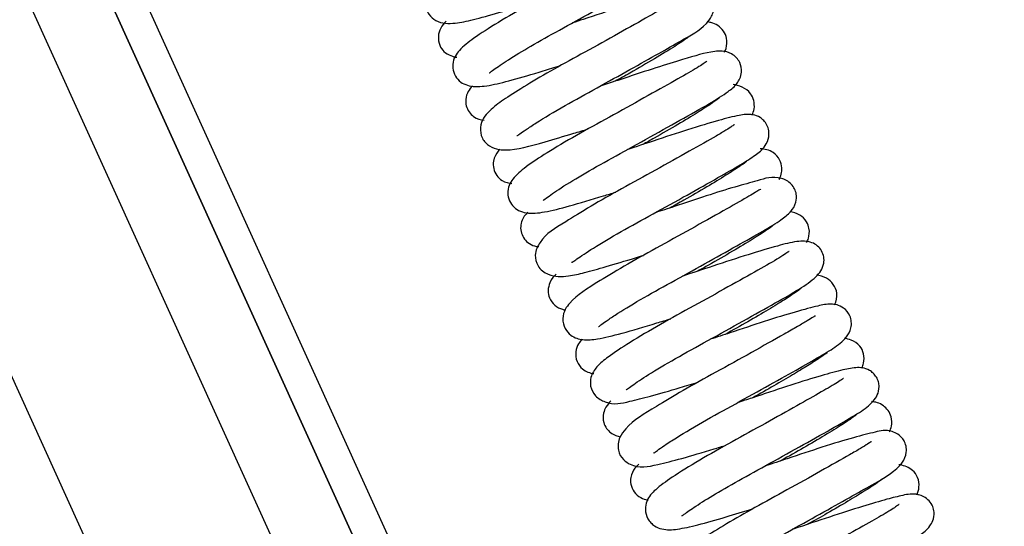
# Model space of a CAD drawing. Units: millimetres. Extents: x 8939 to 14690, y -1161 to 2952.
# Drawn here: x 10881 to 10974, y 1779 to 1826 of the extents above; entities that cross this region are included whole.
import ezdxf

# ---------------------------------------------------------------- set-up
doc = ezdxf.new("R2010")
doc.units = ezdxf.units.MM
doc.header["$LTSCALE"] = 30
doc.layers.add('FAKRO LOFT LADDERS', color=7, linetype='Continuous')
doc.layers.add('FAKRO TEXT', color=80, linetype='Continuous', lineweight=9)
doc.styles.get("Standard").update_dxf_attribs({"font": 'verdana.ttf'})
doc.dimstyles.get("Standard").update_dxf_attribs({"dimtxt": 0.18, "dimasz": 0.18, "dimexe": 0.18, "dimexo": 0.0625, "dimgap": 0.09, "dimtad": 0, "dimtih": 1, "dimtoh": 1, "dimdec": 4, "dimzin": 0, "dimdsep": 46, "dimtxsty": 'Standard', "dimcen": 0.09, "dimadec": 0, "dimazin": 0, "dimtfac": 1, "dimtdec": 4, "dimtofl": 0, "dimtmove": 0, "dimatfit": 3, "dimfxl": 1, "dimtolj": 1, "dimtzin": 0, "dimarcsym": 0})

# ---------------------------------------------------------------- blocks, each defined once
blk = doc.blocks.new('*D2')
at = {"layer": 'Defpoints', "color": 0, "linetype": 'Continuous', "transparency": 16777216}
for p in [(10719.327, 2072.795), (12127.886, -616.509), (10719.327, -677.067)]:
    blk.add_point(p, dxfattribs=at)
at = {"layer": 'FAKRO TEXT', "color": 0, "linetype": 'Continuous', "lineweight": -2, "transparency": 16777216}
for p, q in [((10719.327, 2072.733), (10719.327, -677.247)), ((12127.886, -616.571), (12127.886, -677.247)), ((12097.886, -677.067), (10749.327, -677.067))]:
    blk.add_line(p, q, dxfattribs=at)
at = {"layer": 'FAKRO TEXT', "color": 0, "linetype": 'Continuous', "transparency": 16777216}
for points in [[(10749.327, -672.067), (10749.327, -682.067), (10719.327, -677.067)], [(12097.886, -672.067), (12097.886, -682.067), (12127.886, -677.067)]]:
    blk.add_solid(points, dxfattribs=at)
at = {"layer": 'FAKRO TEXT', "linetype": 'Continuous', "lineweight": 20, "transparency": 16777216, "insert": (11423.607, -656.523), "char_height": 30, "attachment_point": 5}
blk.add_mtext('\\A1;C', dxfattribs=at)
blk = doc.blocks.new('A$C3D580E6B')
at = {"layer": 'FAKRO LOFT LADDERS', "color": 7, "linetype": 'Continuous'}
for p, q in [((446.729, 2695.403), (919.285, 1653.66)), ((464.298, 2695.403), (933.856, 1660.269)), ((940.437, 1662.706), (471.985, 2695.403)), ((471.985, 2695.403), (940.437, 1662.706)), ((475.279, 2695.403), (942.343, 1665.766))]:
    blk.add_line(p, q, dxfattribs=at)
for points, knots in [([(631.207, 2462.633), (631.201, 2462.638), (631.151, 2462.628), (630.88, 2462.449), (630.195, 2462.021), (628.786, 2461.212), (626.445, 2459.888), (623.245, 2458.099), (620.128, 2456.401), (617.507, 2454.9), (615.486, 2453.644), (614.179, 2452.735), (613.04, 2451.847), (612.588, 2450.628), (612.699, 2449.83), (613, 2449.208), (613.951, 2448.424), (615.339, 2448.447), (617.114, 2448.794), (619.521, 2449.477), (621.584, 2450.097), (622.713, 2450.448), (622.74, 2450.456)], [0.22062891, 0.22062891, 0.22062891, 0.22062891, 0.2209616, 0.22192869, 0.22299002, 0.22412647, 0.22648336, 0.2287904, 0.23091776, 0.23294219, 0.23481166, 0.23646054, 0.23816764, 0.23925686, 0.23983801, 0.24037297, 0.24126419, 0.24341117, 0.24525435, 0.24729721, 0.24949175, 0.24954482, 0.24954482, 0.24954482, 0.24954482]), ([(618.638, 2443.841), (618.646, 2443.833), (618.704, 2443.868), (619.17, 2444.229), (620.4, 2445.056), (622.505, 2446.336), (625.26, 2447.869), (628.368, 2449.582), (631.475, 2451.326), (634.059, 2452.772), (635.739, 2453.813), (636.663, 2454.56), (637.141, 2455.45), (637.184, 2456.227), (636.916, 2456.886), (636.534, 2457.329), (636.102, 2457.595), (635.279, 2457.852), (634.391, 2457.693), (632.896, 2457.344), (630.56, 2456.657), (627.525, 2455.685), (625.153, 2454.884), (623.94, 2454.49), (623.854, 2454.462)], [0.71978428, 0.71978428, 0.71978428, 0.71978428, 0.72023621, 0.72105956, 0.72280869, 0.72474013, 0.72676287, 0.72893718, 0.73125849, 0.73359695, 0.73575191, 0.73751243, 0.73828312, 0.73910635, 0.73954752, 0.73999193, 0.74040987, 0.74080512, 0.74237007, 0.74419265, 0.74629478, 0.74854699, 0.7507508, 0.75091895, 0.75091895, 0.75091895, 0.75091895]), ([(633.841, 2456.76), (633.836, 2456.764), (633.739, 2456.7), (632.889, 2456.122), (631.156, 2455.149), (628.637, 2453.722), (625.592, 2452.023), (622.336, 2450.251), (619.351, 2448.515), (617.203, 2447.129), (615.829, 2446.057), (615.155, 2445.05), (615.23, 2443.898), (615.7, 2443.121), (616.285, 2442.739), (617.21, 2442.481), (618.58, 2442.598), (620.779, 2443.142), (623.125, 2443.834), (624.774, 2444.339), (625.329, 2444.511)], [0.264061, 0.264061, 0.264061, 0.264061, 0.26450144, 0.26616502, 0.2679542, 0.26999338, 0.27219024, 0.2743916, 0.27675729, 0.2791407, 0.28110641, 0.28275973, 0.28341662, 0.28402775, 0.28474836, 0.28560022, 0.28752595, 0.28954409, 0.2917879, 0.29288913, 0.29288913, 0.29288913, 0.29288913]), ([(621.225, 2437.935), (621.23, 2437.932), (621.27, 2437.931), (621.475, 2438.075), (622.07, 2438.497), (623.355, 2439.342), (625.595, 2440.689), (628.735, 2442.407), (631.84, 2444.136), (634.519, 2445.631), (637.208, 2447.184), (638.498, 2447.829), (639.475, 2448.996), (639.708, 2449.631), (639.74, 2450.212), (639.592, 2450.746), (639.27, 2451.261), (638.56, 2451.779), (637.524, 2451.872), (636.368, 2451.615), (634.158, 2451.024), (630.968, 2450.025), (628.27, 2449.112), (626.784, 2448.628), (626.452, 2448.521)], [0.67602234, 0.67602234, 0.67602234, 0.67602234, 0.67623065, 0.67714195, 0.67817604, 0.67932657, 0.68170764, 0.68391727, 0.68612074, 0.68822611, 0.69007787, 0.69335072, 0.69418444, 0.69464429, 0.69513935, 0.69561356, 0.69603917, 0.6967212, 0.69785264, 0.69959405, 0.70203679, 0.70447484, 0.70672667, 0.70737393, 0.70737393, 0.70737393, 0.70737393]), ([(636.451, 2450.82), (636.45, 2450.821), (636.434, 2450.822), (636.277, 2450.712), (635.533, 2450.22), (633.75, 2449.203), (630.863, 2447.576), (627.695, 2445.813), (624.675, 2444.165), (622.09, 2442.661), (620.107, 2441.381), (618.812, 2440.486), (617.764, 2439.288), (617.796, 2437.874), (618.388, 2437.045), (619.301, 2436.623), (621.009, 2436.522), (623.011, 2437.109), (626.02, 2437.982), (627.459, 2438.423), (627.918, 2438.566)], [0.30715504, 0.30715504, 0.30715504, 0.30715504, 0.30723822, 0.30808648, 0.30910353, 0.31138151, 0.31370091, 0.31593558, 0.31799452, 0.32004342, 0.32204457, 0.3238951, 0.32567534, 0.32667176, 0.32769197, 0.328672, 0.32960264, 0.3332706, 0.3352686, 0.33618202, 0.33618202, 0.33618202, 0.33618202]), ([(614.58, 2448.672), (614.396, 2448.494), (614.077, 2448.113), (613.782, 2447.268), (613.94, 2446.425), (614.344, 2445.78), (615.042, 2445.413), (615.41, 2445.317), (615.574, 2445.295)], [0.24625197, 0.24625197, 0.24625197, 0.24625197, 0.24864838, 0.25067949, 0.25272693, 0.25449349, 0.25641444, 0.25819368, 0.25819368, 0.25819368, 0.25819368]), ([(640.725, 2445.786), (640.778, 2445.891), (640.935, 2446.272), (641, 2446.997), (640.666, 2447.763), (640.115, 2448.325), (639.526, 2448.54), (639.215, 2448.604), (639.103, 2448.621)], [0.55826209, 0.55826209, 0.55826209, 0.55826209, 0.55937794, 0.5620107, 0.56382784, 0.56573053, 0.56756624, 0.56864964, 0.56864964, 0.56864964, 0.56864964]), ([(637.604, 2447.373), (637.602, 2447.373), (637.573, 2447.362), (637.246, 2447.108), (636.073, 2446.322), (634.213, 2445.184), (632.222, 2444.023), (630.917, 2443.298), (630.448, 2443.04)], [0.44374339, 0.44374339, 0.44374339, 0.44374339, 0.44406842, 0.44766608, 0.45232227, 0.45753465, 0.4627137, 0.46555684, 0.46555684, 0.46555684, 0.46555684]), ([(623.695, 2431.849), (623.696, 2431.849), (623.712, 2431.852), (623.944, 2432.042), (625.096, 2432.87), (627.278, 2434.215), (630.167, 2435.837), (633.41, 2437.618), (636.631, 2439.43), (639.349, 2440.947), (641.002, 2442.001), (641.741, 2442.594), (642.177, 2443.272), (642.375, 2443.973), (642.251, 2444.693), (641.858, 2445.275), (641.273, 2445.728), (640.504, 2445.907), (639.024, 2445.769), (637.501, 2445.282), (634.29, 2444.32), (631.602, 2443.416), (629.786, 2442.819), (629.041, 2442.578)], [0.63244285, 0.63244285, 0.63244285, 0.63244285, 0.63255771, 0.63335621, 0.63531333, 0.63744727, 0.63958813, 0.6418324, 0.64423377, 0.64665563, 0.64893796, 0.65054348, 0.65108011, 0.65167052, 0.65247069, 0.6529429, 0.6534278, 0.6542794, 0.65503724, 0.65836745, 0.66035177, 0.66242792, 0.66388406, 0.66388406, 0.66388406, 0.66388406]), ([(639.067, 2444.919), (639.065, 2444.921), (639.028, 2444.898), (638.729, 2444.677), (637.968, 2444.192), (636.348, 2443.268), (633.594, 2441.712), (630.354, 2439.908), (627.085, 2438.126), (624.32, 2436.498), (622.277, 2435.173), (620.932, 2434.083), (620.324, 2433.088), (620.398, 2432.02), (620.85, 2431.245), (621.431, 2430.85), (622.404, 2430.571), (623.839, 2430.718), (626.121, 2431.3), (628.552, 2432.02), (630.123, 2432.503), (630.513, 2432.624)], [0.35059318, 0.35059318, 0.35059318, 0.35059318, 0.35086491, 0.35172599, 0.35263543, 0.35458693, 0.35684617, 0.35915543, 0.36137608, 0.36367543, 0.36583342, 0.36774185, 0.36939188, 0.37003343, 0.37061191, 0.37132782, 0.37220334, 0.37417702, 0.37639048, 0.37877754, 0.37955151, 0.37955151, 0.37955151, 0.37955151]), ([(617.047, 2442.596), (616.896, 2442.439), (616.623, 2442.084), (616.402, 2441.478), (616.419, 2440.779), (616.726, 2440.111), (617.367, 2439.51), (617.826, 2439.407), (618.147, 2439.38)], [0.36983538, 0.36983538, 0.36983538, 0.36983538, 0.37208417, 0.37448343, 0.37600453, 0.3773552, 0.37873741, 0.38213284, 0.38213284, 0.38213284, 0.38213284]), ([(643.306, 2439.861), (643.393, 2440.04), (643.559, 2440.482), (643.505, 2441.234), (643.153, 2442.014), (642.352, 2442.554), (641.804, 2442.705), (641.523, 2442.734)], [0.4327874, 0.4327874, 0.4327874, 0.4327874, 0.43442898, 0.43635609, 0.438181, 0.44091467, 0.44385243, 0.44385243, 0.44385243, 0.44385243]), ([(640.175, 2441.422), (640.175, 2441.422), (640.166, 2441.427), (640.024, 2441.305), (639.399, 2440.87), (638.178, 2440.079), (636.365, 2438.985), (634.555, 2437.936), (633.401, 2437.297), (633.042, 2437.099)], [0.56735905, 0.56735905, 0.56735905, 0.56735905, 0.56736761, 0.56931536, 0.57301271, 0.57719104, 0.58186983, 0.58676214, 0.58894706, 0.58894706, 0.58894706, 0.58894706]), ([(626.368, 2426.033), (626.382, 2426.018), (626.487, 2426.078), (626.982, 2426.431), (628.359, 2427.358), (630.916, 2428.882), (634.036, 2430.59), (637.254, 2432.378), (640.084, 2433.974), (642.25, 2435.184), (643.621, 2436.098), (644.404, 2436.666), (644.898, 2437.644), (644.904, 2438.397), (644.724, 2438.94), (644.424, 2439.354), (643.969, 2439.719), (643.123, 2440.002), (641.985, 2439.839), (640.194, 2439.379), (637.435, 2438.551), (634.383, 2437.537), (632.422, 2436.89), (631.615, 2436.629)], [0.58886894, 0.58886894, 0.58886894, 0.58886894, 0.5896025, 0.59049518, 0.59252419, 0.59477033, 0.59696493, 0.5992485, 0.60153176, 0.60354857, 0.60539076, 0.60704076, 0.60785655, 0.60830329, 0.60875586, 0.60918904, 0.60959711, 0.61035002, 0.61198709, 0.61412503, 0.61655207, 0.61879568, 0.62037405, 0.62037405, 0.62037405, 0.62037405]), ([(641.645, 2438.957), (641.643, 2438.957), (641.617, 2438.944), (641.437, 2438.816), (640.877, 2438.445), (639.66, 2437.729), (637.483, 2436.502), (634.313, 2434.724), (631.052, 2432.935), (628.098, 2431.286), (625.25, 2429.455), (623.68, 2428.598), (622.828, 2426.841), (623.08, 2425.809), (623.6, 2425.206), (624.578, 2424.632), (626.022, 2424.707), (627.535, 2425.043), (629.642, 2425.631), (631.612, 2426.22), (632.856, 2426.604), (633.108, 2426.682)], [0.39374334, 0.39374334, 0.39374334, 0.39374334, 0.39390922, 0.39474904, 0.39578055, 0.39692027, 0.39922478, 0.40156848, 0.4037931, 0.40595508, 0.40812821, 0.41154642, 0.41289974, 0.41391525, 0.4145133, 0.41510419, 0.41701661, 0.41863514, 0.42036495, 0.42236056, 0.42286245, 0.42286245, 0.42286245, 0.42286245]), ([(619.618, 2436.654), (619.57, 2436.599), (619.326, 2436.305), (618.985, 2435.752), (619.006, 2434.798), (619.281, 2434.192), (619.941, 2433.568), (620.461, 2433.459), (620.752, 2433.428)], [0.49365654, 0.49365654, 0.49365654, 0.49365654, 0.49437756, 0.49732778, 0.49909096, 0.50087053, 0.50259471, 0.50534441, 0.50534441, 0.50534441, 0.50534441]), ([(645.847, 2433.799), (645.93, 2433.952), (646.068, 2434.294), (646.15, 2434.975), (645.942, 2435.686), (645.245, 2436.517), (644.49, 2436.674), (644.068, 2436.703)], [0.3077536, 0.3077536, 0.3077536, 0.3077536, 0.30947318, 0.31126844, 0.31345428, 0.3158978, 0.31942777, 0.31942777, 0.31942777, 0.31942777]), ([(642.77, 2435.491), (642.764, 2435.496), (642.679, 2435.414), (642.126, 2435.024), (640.889, 2434.211), (639.103, 2433.13), (637.251, 2432.056), (636.036, 2431.38), (635.6, 2431.14)], [0.69043308, 0.69043308, 0.69043308, 0.69043308, 0.69211628, 0.69575956, 0.70013204, 0.70485345, 0.70966101, 0.71231001, 0.71231001, 0.71231001, 0.71231001]), ([(628.884, 2419.986), (628.887, 2419.985), (628.916, 2419.996), (629.092, 2420.132), (629.598, 2420.506), (630.721, 2421.261), (632.714, 2422.484), (635.708, 2424.147), (638.902, 2425.909), (641.908, 2427.598), (644.392, 2428.988), (645.997, 2429.99), (646.845, 2430.63), (647.447, 2431.476), (647.515, 2432.351), (647.325, 2432.942), (647.01, 2433.4), (646.55, 2433.75), (645.276, 2434.197), (644.095, 2433.737), (641.787, 2433.154), (639.078, 2432.299), (636.453, 2431.417), (634.803, 2430.878), (634.211, 2430.686)], [0.54536939, 0.54536939, 0.54536939, 0.54536939, 0.5455836, 0.54636151, 0.54730439, 0.54839626, 0.55063559, 0.55281091, 0.55504754, 0.55731637, 0.55949399, 0.56158457, 0.56319415, 0.56430347, 0.56499798, 0.56542199, 0.56588713, 0.56636397, 0.56681383, 0.56949715, 0.57153243, 0.5736154, 0.57566969, 0.57682861, 0.57682861, 0.57682861, 0.57682861]), ([(644.127, 2432.886), (644.115, 2432.9), (643.964, 2432.821), (643.122, 2432.284), (640.963, 2431.063), (638.018, 2429.404), (634.726, 2427.579), (631.574, 2425.856), (628.343, 2423.876), (626.7, 2422.869), (625.743, 2421.65), (625.459, 2420.763), (625.686, 2419.775), (626.41, 2418.986), (627.584, 2418.668), (628.879, 2418.82), (631.057, 2419.336), (633.574, 2420.084), (635.232, 2420.594), (635.677, 2420.732)], [0.43701138, 0.43701138, 0.43701138, 0.43701138, 0.43769925, 0.43957501, 0.44166782, 0.44397773, 0.44626492, 0.44848574, 0.45071326, 0.45438235, 0.45516433, 0.4559709, 0.45679787, 0.45754548, 0.45881447, 0.46051462, 0.46277705, 0.46523418, 0.46611641, 0.46611641, 0.46611641, 0.46611641]), ([(622.253, 2430.733), (622.198, 2430.678), (621.902, 2430.359), (621.581, 2429.875), (621.569, 2428.964), (621.84, 2428.28), (622.311, 2427.8), (622.796, 2427.568), (623.14, 2427.501), (623.271, 2427.487)], [0.61647518, 0.61647518, 0.61647518, 0.61647518, 0.61730447, 0.62109949, 0.62255759, 0.62385632, 0.62533631, 0.62757108, 0.62893511, 0.62893511, 0.62893511, 0.62893511]), ([(648.431, 2427.881), (648.495, 2428.006), (648.649, 2428.386), (648.755, 2429.048), (648.395, 2429.992), (647.705, 2430.592), (647.162, 2430.733), (646.844, 2430.769)], [0.18213883, 0.18213883, 0.18213883, 0.18213883, 0.1835646, 0.18612333, 0.18758759, 0.18996219, 0.19326825, 0.19326825, 0.19326825, 0.19326825]), ([(645.241, 2429.394), (645.226, 2429.401), (645.123, 2429.341), (644.61, 2429.016), (643.353, 2428.187), (641.506, 2427.083), (639.681, 2426.02), (638.549, 2425.394), (638.209, 2425.208)], [0.8136797, 0.8136797, 0.8136797, 0.8136797, 0.81539323, 0.81924253, 0.82358051, 0.8283858, 0.83328734, 0.83535947, 0.83535947, 0.83535947, 0.83535947]), ([(631.482, 2414.047), (631.494, 2414.042), (631.611, 2414.138), (632.196, 2414.575), (633.549, 2415.477), (636.055, 2416.974), (639.202, 2418.697), (642.53, 2420.548), (645.525, 2422.234), (647.789, 2423.513), (649.322, 2424.567), (650.035, 2425.547), (650.095, 2426.444), (649.843, 2427.161), (649.423, 2427.63), (648.661, 2428.05), (647.429, 2428.023), (645.663, 2427.566), (643.07, 2426.807), (639.899, 2425.766), (637.734, 2425.046), (636.779, 2424.736)], [0.50198328, 0.50198328, 0.50198328, 0.50198328, 0.50266235, 0.50352295, 0.50547633, 0.50766984, 0.50989666, 0.51225489, 0.51466272, 0.5168926, 0.51897416, 0.52076267, 0.52136837, 0.52180452, 0.52231126, 0.52297452, 0.52466023, 0.52667476, 0.52906385, 0.53141069, 0.53327843, 0.53327843, 0.53327843, 0.53327843]), ([(646.796, 2427.055), (646.793, 2427.056), (646.753, 2427.034), (646.507, 2426.858), (645.64, 2426.301), (643.911, 2425.325), (641.087, 2423.729), (637.851, 2421.931), (634.587, 2420.149), (631.754, 2418.47), (629.858, 2417.195), (628.788, 2416.366), (628.146, 2415.408), (628.084, 2414.344), (628.534, 2413.408), (630.119, 2412.542), (631.508, 2412.903), (633.792, 2413.431), (636.061, 2414.11), (637.685, 2414.607), (638.272, 2414.79)], [0.48038447, 0.48038447, 0.48038447, 0.48038447, 0.48066033, 0.48156632, 0.4825988, 0.48469289, 0.48693014, 0.48920793, 0.49143541, 0.49379587, 0.49609087, 0.49777827, 0.49904766, 0.49982335, 0.50074727, 0.50170345, 0.50428451, 0.50613658, 0.50826661, 0.5094327, 0.5094327, 0.5094327, 0.5094327]), ([(624.908, 2424.927), (624.687, 2424.732), (624.388, 2424.366), (624.09, 2423.387), (624.26, 2422.641), (624.737, 2421.94), (625.348, 2421.645), (625.68, 2421.568), (625.769, 2421.552)], [0.73984197, 0.73984197, 0.73984197, 0.73984197, 0.74334022, 0.74530998, 0.74705116, 0.74908359, 0.75112811, 0.75189698, 0.75189698, 0.75189698, 0.75189698]), ([(651.057, 2422.03), (651.211, 2422.369), (651.372, 2423.045), (651.018, 2423.971), (650.276, 2424.626), (649.674, 2424.784), (649.345, 2424.819)], [0.05721428, 0.05721428, 0.05721428, 0.05721428, 0.06054529, 0.06315135, 0.06551979, 0.06839677, 0.06839677, 0.06839677, 0.06839677]), ([(647.887, 2423.544), (647.884, 2423.547), (647.843, 2423.537), (647.447, 2423.235), (646.37, 2422.524), (644.85, 2421.584), (642.943, 2420.465), (641.509, 2419.656), (640.777, 2419.252)], [0.93711535, 0.93711535, 0.93711535, 0.93711535, 0.93779396, 0.9414225, 0.94536439, 0.94960971, 0.95405262, 0.95849878, 0.95849878, 0.95849878, 0.95849878]), ([(634.063, 2408.113), (634.071, 2408.11), (634.126, 2408.141), (634.409, 2408.358), (635.094, 2408.843), (636.513, 2409.764), (638.885, 2411.169), (642.173, 2412.963), (645.355, 2414.738), (648.101, 2416.281), (650.232, 2417.498), (651.359, 2418.216), (652.189, 2418.973), (652.597, 2419.688), (652.66, 2420.444), (652.48, 2421.149), (651.999, 2421.737), (651.258, 2422.063), (650.427, 2422.133), (649.435, 2421.923), (647.484, 2421.41), (644.571, 2420.517), (641.746, 2419.567), (639.996, 2418.994), (639.379, 2418.795)], [0.45827335, 0.45827335, 0.45827335, 0.45827335, 0.45868251, 0.45957367, 0.46066847, 0.46192353, 0.46436649, 0.46664346, 0.46892185, 0.47110476, 0.4731233, 0.47509496, 0.47602217, 0.47696535, 0.4774672, 0.47796081, 0.47879104, 0.47940465, 0.480034, 0.48173867, 0.48401695, 0.48632143, 0.48852372, 0.48972875, 0.48972875, 0.48972875, 0.48972875]), ([(649.263, 2420.98), (649.261, 2420.981), (649.235, 2420.993), (649.069, 2420.895), (648.504, 2420.535), (647.579, 2419.996), (645.912, 2419.047), (643.327, 2417.592), (639.948, 2415.716), (636.81, 2414.006), (633.632, 2412.044), (632.006, 2411.147), (630.788, 2409.583), (630.646, 2408.377), (631.136, 2407.48), (632.523, 2406.611), (634.059, 2406.928), (636.659, 2407.569), (638.992, 2408.268), (640.474, 2408.725), (640.852, 2408.842)], [0.5236804, 0.5236804, 0.5236804, 0.5236804, 0.52374546, 0.52467804, 0.52570102, 0.5267954, 0.5279752, 0.53038741, 0.53273591, 0.53496275, 0.53709511, 0.54065829, 0.54160785, 0.54270325, 0.54368811, 0.54447025, 0.54749412, 0.54959296, 0.55182401, 0.55257292, 0.55257292, 0.55257292, 0.55257292]), ([(627.336, 2418.797), (627.223, 2418.674), (626.978, 2418.361), (626.692, 2417.634), (626.802, 2416.671), (627.466, 2415.823), (628.082, 2415.624), (628.45, 2415.577)], [0.86376045, 0.86376045, 0.86376045, 0.86376045, 0.86531771, 0.8672555, 0.8693766, 0.87153441, 0.87486611, 0.87486611, 0.87486611, 0.87486611]), ([(653.62, 2416.099), (653.69, 2416.244), (653.851, 2416.674), (653.83, 2417.444), (653.46, 2418.274), (652.689, 2418.722), (652.199, 2418.856), (652, 2418.888)], [0.92643151, 0.92643151, 0.92643151, 0.92643151, 0.92776571, 0.93018993, 0.93249993, 0.93541823, 0.93744994, 0.93744994, 0.93744994, 0.93744994]), ([(650.394, 2417.533), (650.39, 2417.537), (650.366, 2417.537), (650.212, 2417.428), (649.593, 2416.996), (648.539, 2416.319), (647.117, 2415.451), (645.364, 2414.427), (644.042, 2413.683), (643.354, 2413.303), (643.346, 2413.299)], [0.06672111, 0.06672111, 0.06672111, 0.06672111, 0.06731099, 0.06897911, 0.07219254, 0.0756785, 0.07947536, 0.0835117, 0.08768124, 0.08772945, 0.08772945, 0.08772945, 0.08772945]), ([(636.721, 2402.215), (636.723, 2402.213), (636.744, 2402.211), (636.987, 2402.407), (638.033, 2403.144), (639.848, 2404.272), (642.399, 2405.735), (645.442, 2407.397), (648.609, 2409.168), (651.414, 2410.745), (653.395, 2411.897), (654.512, 2412.72), (655.091, 2413.516), (655.269, 2414.178), (655.192, 2414.785), (655.003, 2415.244), (654.686, 2415.637), (654.218, 2415.976), (653.623, 2416.149), (652.811, 2416.142), (651.626, 2415.886), (649.505, 2415.296), (646.656, 2414.409), (643.978, 2413.504), (642.407, 2412.991), (641.965, 2412.848)], [0.41506952, 0.41506952, 0.41506952, 0.41506952, 0.41519817, 0.41597284, 0.41754404, 0.41936512, 0.42136608, 0.42348718, 0.425786, 0.42814296, 0.43036572, 0.43231494, 0.43319081, 0.43399727, 0.43438271, 0.43475715, 0.43512081, 0.43547935, 0.43620621, 0.43699774, 0.43878523, 0.44084581, 0.44310849, 0.44530972, 0.44617408, 0.44617408, 0.44617408, 0.44617408]), ([(651.907, 2415.119), (651.898, 2415.128), (651.803, 2415.06), (651.183, 2414.64), (649.851, 2413.87), (647.507, 2412.542), (644.569, 2410.896), (641.354, 2409.136), (638.223, 2407.371), (635.803, 2405.854), (634.298, 2404.769), (633.473, 2403.879), (633.224, 2402.847), (633.405, 2402.065), (633.801, 2401.536), (634.256, 2401.169), (635.142, 2400.85), (636.264, 2400.926), (638.218, 2401.332), (640.626, 2402.039), (642.519, 2402.612), (643.405, 2402.887)], [0.56707686, 0.56707686, 0.56707686, 0.56707686, 0.56770903, 0.56859632, 0.57041519, 0.57241275, 0.57457504, 0.57676597, 0.57905593, 0.58150714, 0.58358113, 0.58521033, 0.58597076, 0.5867345, 0.58711747, 0.58750243, 0.5882939, 0.59007542, 0.59201488, 0.59414696, 0.59590887, 0.59590887, 0.59590887, 0.59590887]), ([(630.062, 2413.012), (629.892, 2412.85), (629.635, 2412.542), (629.312, 2411.868), (629.303, 2411.017), (629.608, 2410.444), (630.007, 2409.995), (630.462, 2409.75), (630.8, 2409.657), (630.945, 2409.634)], [0.98613238, 0.98613238, 0.98613238, 0.98613238, 0.9887923, 0.99052308, 0.99252652, 0.99394336, 0.99514261, 0.99640426, 0.99737791, 0.99737791, 0.99737791, 0.99737791]), ([(656.208, 2410.111), (656.287, 2410.272), (656.426, 2410.675), (656.465, 2411.397), (656.1, 2412.154), (655.406, 2412.786), (654.894, 2412.914), (654.519, 2412.938)], [0.80239803, 0.80239803, 0.80239803, 0.80239803, 0.80419032, 0.8064612, 0.80798591, 0.80954031, 0.81343429, 0.81343429, 0.81343429, 0.81343429]), ([(653.042, 2411.632), (653.041, 2411.633), (653.011, 2411.64), (652.75, 2411.434), (651.764, 2410.779), (650.187, 2409.793), (648.218, 2408.636), (646.735, 2407.798), (645.976, 2407.379), (645.947, 2407.363)], [0.19008462, 0.19008462, 0.19008462, 0.19008462, 0.19036972, 0.19385215, 0.19795704, 0.20265629, 0.20732521, 0.21180085, 0.21197902, 0.21197902, 0.21197902, 0.21197902]), ([(639.277, 2396.276), (639.29, 2396.268), (639.372, 2396.31), (639.735, 2396.581), (640.749, 2397.281), (642.776, 2398.545), (645.8, 2400.23), (648.945, 2401.965), (651.787, 2403.552), (654.806, 2405.274), (656.328, 2406.09), (657.467, 2407.207), (657.828, 2407.999), (657.794, 2408.766), (657.555, 2409.392), (657.085, 2409.888), (655.914, 2410.362), (654.94, 2410.077), (652.914, 2409.605), (650.021, 2408.713), (647.074, 2407.729), (645.23, 2407.124), (644.542, 2406.901)], [0.37127285, 0.37127285, 0.37127285, 0.37127285, 0.37186927, 0.37280421, 0.3738826, 0.37626623, 0.37850476, 0.38069141, 0.38283395, 0.38479215, 0.38828357, 0.38913426, 0.39006052, 0.39056086, 0.39102339, 0.39177969, 0.39231679, 0.39440448, 0.39665645, 0.39904784, 0.40129184, 0.40263809, 0.40263809, 0.40263809, 0.40263809]), ([(654.508, 2409.173), (654.502, 2409.176), (654.453, 2409.155), (654.185, 2408.971), (653.512, 2408.544), (652.136, 2407.753), (649.845, 2406.458), (646.686, 2404.69), (643.572, 2402.992), (640.872, 2401.456), (638.708, 2400.11), (637.303, 2399.146), (636.221, 2398.218), (635.885, 2397.161), (635.895, 2396.342), (636.432, 2395.357), (637.677, 2394.894), (638.917, 2394.994), (640.489, 2395.312), (642.756, 2395.959), (644.75, 2396.557), (645.896, 2396.912), (645.983, 2396.939)], [0.6102358, 0.6102358, 0.6102358, 0.6102358, 0.61057953, 0.61150299, 0.61256226, 0.6137073, 0.61603884, 0.61832929, 0.62044377, 0.62248207, 0.62446181, 0.62630934, 0.62817766, 0.62872868, 0.62930974, 0.63034809, 0.63182625, 0.63330313, 0.63503457, 0.63692513, 0.63903774, 0.6392111, 0.6392111, 0.6392111, 0.6392111]), ([(632.673, 2407.075), (632.546, 2406.957), (632.246, 2406.636), (631.901, 2405.999), (631.887, 2405.149), (632.19, 2404.42), (632.829, 2403.873), (633.308, 2403.737), (633.527, 2403.694), (633.551, 2403.69)], [0.11530652, 0.11530652, 0.11530652, 0.11530652, 0.11721008, 0.1200942, 0.12177132, 0.12364048, 0.12553636, 0.1272464, 0.12746667, 0.12746667, 0.12746667, 0.12746667]), ([(658.776, 2404.182), (658.883, 2404.41), (659.046, 2404.962), (658.922, 2405.831), (658.31, 2406.669), (657.565, 2406.944), (657.135, 2407.008), (657.089, 2407.014)], [0.67743588, 0.67743588, 0.67743588, 0.67743588, 0.67946843, 0.68193843, 0.68423933, 0.68804293, 0.68850027, 0.68850027, 0.68850027, 0.68850027]), ([(655.616, 2405.709), (655.609, 2405.715), (655.516, 2405.642), (654.901, 2405.198), (653.84, 2404.513), (652.313, 2403.575), (650.486, 2402.51), (649.155, 2401.762), (648.527, 2401.416)], [0.31537017, 0.31537017, 0.31537017, 0.31537017, 0.31704593, 0.32034053, 0.32401152, 0.32812166, 0.33258119, 0.33642604, 0.33642604, 0.33642604, 0.33642604]), ([(641.839, 2390.285), (641.846, 2390.28), (641.9, 2390.312), (642.323, 2390.645), (643.617, 2391.524), (645.815, 2392.856), (648.616, 2394.411), (651.714, 2396.121), (654.791, 2397.849), (657.392, 2399.304), (659.019, 2400.328), (659.836, 2400.973), (660.32, 2401.76), (660.447, 2402.451), (660.294, 2403.112), (659.966, 2403.639), (659.46, 2404.028), (658.503, 2404.353), (657.405, 2404.133), (656.01, 2403.787), (653.668, 2403.099), (650.637, 2402.123), (648.303, 2401.337), (647.126, 2400.954), (647.098, 2400.945)], [0.32790362, 0.32790362, 0.32790362, 0.32790362, 0.32831843, 0.32918249, 0.33108156, 0.33309365, 0.33512086, 0.33728367, 0.33959028, 0.34191611, 0.34412533, 0.34578592, 0.34642063, 0.34718539, 0.3476604, 0.34818729, 0.34872161, 0.34920242, 0.35083835, 0.35260385, 0.35465383, 0.35688463, 0.35913392, 0.35918796, 0.35918796, 0.35918796, 0.35918796]), ([(657.125, 2403.277), (657.119, 2403.281), (656.995, 2403.184), (656.164, 2402.628), (654.536, 2401.707), (652.082, 2400.316), (649.047, 2398.621), (645.767, 2396.835), (642.766, 2395.103), (640.574, 2393.692), (639.131, 2392.607), (638.467, 2391.575), (638.435, 2390.668), (638.701, 2389.946), (639.137, 2389.468), (639.949, 2389.019), (641.256, 2388.984), (643.239, 2389.403), (645.744, 2390.131), (647.726, 2390.732), (648.6, 2391.003)], [0.65371393, 0.65371393, 0.65371393, 0.65371393, 0.6542681, 0.65578806, 0.65749736, 0.6595207, 0.66173168, 0.66394704, 0.66631482, 0.66866235, 0.67063375, 0.6722702, 0.6728811, 0.67336022, 0.67392248, 0.67463785, 0.67644597, 0.6785148, 0.6808399, 0.68257299, 0.68257299, 0.68257299, 0.68257299])]:
    blk.add_open_spline(points, degree=3, knots=knots, dxfattribs=at)

msp = doc.modelspace()

# ---------------------------------------------------------------- block references
at = {"layer": 'FAKRO LOFT LADDERS'}
msp.add_blockref('A$C3D580E6B', (10306.92386, -622.60727), dxfattribs=at)

# ---------------------------------------------------------------- dimensions: what is measured, and where the dimension line sits
at = {"layer": 'FAKRO TEXT', "color": 6, "linetype": 'Continuous', "lineweight": 20}
dim = msp.add_linear_dim(base=(10719.32736, -677.06705), p1=(12127.88619, -616.50862), p2=(10719.32736, 2072.79549), text='C', dimstyle='Standard', override={"dimtxt": 30, "dimasz": 30, "dimgap": 5, "dimtad": 1, "dimtih": 0, "dimtoh": 0, "dimclrt": 256}, dxfattribs=at)
dim.commit()
dim.dimension.update_dxf_attribs({"geometry": '*D2', "text_midpoint": (11423.60677, -656.52306)})

doc.saveas('drawing.dxf')
